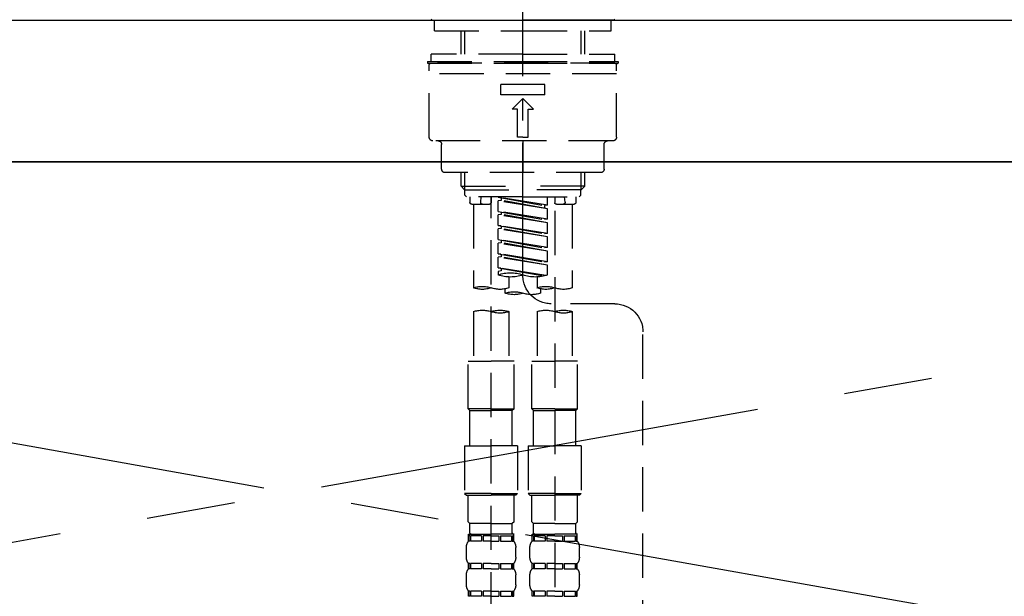
# Model space of a CAD drawing. Extents: x 27948 to 54421, y -25 to 8845.
# Drawn here: x 29486 to 29764, y 2865 to 3028 of the extents above; entities that cross this region are included whole.
import ezdxf

# ---------------------------------------------------------------- set-up
doc = ezdxf.new("R2010")
doc.units = 0
doc.header["$LTSCALE"] = 50
doc.header["$MEASUREMENT"] = 0
for name, pattern in [('CENTER', [2, 1.25, -0.25, 0.25, -0.25]), ('CENTER2', [1.125, 0.75, -0.125, 0.125, -0.125]), ('DASHED', [0.75, 0.5, -0.25]), ('HIDDEN', [0.375, 0.25, -0.125])]:
    doc.linetypes.add(name, pattern=pattern)
for name, color, linetype in [('120-キャビネット（外）', 7, 'CONTINUOUS'), ('123-扉向き', 231, 'CENTER'), ('126-甲板', 2, 'CONTINUOUS'), ('150-機器', 8, 'CONTINUOUS')]:
    doc.layers.add(name, color=color, linetype=linetype)

# ---------------------------------------------------------------- blocks, each defined once
blk = doc.blocks.new('KHB800HL-10_S2')
at = {"layer": '150-機器', "color": 161, "linetype": 'HIDDEN', "ltscale": 4}
blk.add_line((401.5, 0), (-401.5, 0), dxfattribs=at)
blk = doc.blocks.new('F402_S')
at = {"layer": '150-機器', "color": 161, "linetype": 'CENTER2'}
blk.add_line((0, -72.08), (0, 259.91), dxfattribs=at)
at = {"layer": '150-機器', "color": 13, "linetype": 'Continuous'}
for p, q in [((-25.63, 0), (-25.93, 0.3)), ((-25.63, 0), (0, 0)), ((25.63, 0), (0, 0)), ((25.93, 0.3), (25.63, 0))]:
    blk.add_line(p, q, dxfattribs=at)
at = {"layer": '150-機器', "color": 13, "linetype": 'DASHED', "ltscale": 0.5}
for p, q in [((-24.93, -2.99), (-24.93, 0)), ((24.93, -2.99), (24.93, 0)), ((0, -2.99), (-24.93, -2.99)), ((-17.45, -9.63), (-17.45, -2.99)), ((-16.44, -9.63), (-16.44, -2.99)), ((24.93, -2.99), (0, -2.99)), ((16.44, -9.63), (16.44, -2.99)), ((17.45, -9.63), (17.45, -2.99)), ((0, -9.63), (-25.93, -9.63)), ((-25.93, -11.63), (-25.93, -9.63)), ((0, -9.63), (25.93, -9.63)), ((25.93, -11.63), (25.93, -9.63)), ((0, -11.63), (-26.93, -11.63)), ((-26.93, -11.63), (-26.93, -12.12)), ((0, -12.12), (-26.93, -12.12)), ((-26.43, -33.07), (-26.43, -12.62)), ((-25.93, -12.12), (25.93, -12.12)), ((26.93, -11.63), (0, -11.63)), ((26.93, -12.12), (0, -12.12)), ((26.43, -33.07), (26.43, -12.62)), ((26.93, -11.63), (26.93, -12.12)), ((-26.43, -15.12), (26.43, -15.12)), ((-6.23, -21.1), (-6.23, -18.11)), ((-6.23, -18.11), (6.23, -18.11)), ((6.23, -21.1), (6.23, -18.11)), ((-6.23, -21.1), (6.23, -21.1)), ((-2.99, -25.09), (0, -22.1)), ((2.99, -25.09), (0, -22.1)), ((-1.5, -25.09), (-2.99, -25.09)), ((-1.5, -33.07), (-1.5, -25.09)), ((1.5, -25.09), (2.99, -25.09)), ((1.5, -33.07), (1.5, -25.09)), ((0, -33.07), (-1.5, -33.07)), ((0, -33.07), (1.5, -33.07)), ((-25.43, -34.07), (25.43, -34.07)), ((-22.94, -42.05), (-22.94, -35.06)), ((0, -34.07), (0, -43.04)), ((22.94, -42.05), (22.94, -35.06)), ((-21.94, -43.04), (21.94, -43.04)), ((-17.45, -46.88), (-17.45, -43.04)), ((-16.44, -47.87), (-16.44, -43.04)), ((16.44, -47.87), (16.44, -43.04)), ((17.45, -46.88), (17.45, -43.04)), ((-17.45, -46.88), (0, -46.88)), ((-16.46, -47.87), (-17.45, -46.88)), ((17.45, -46.88), (0, -46.88)), ((16.46, -47.87), (17.45, -46.88)), ((-16.44, -47.89), (0, -47.89)), ((-16.41, -49.37), (-16.41, -47.87)), ((-15.91, -49.87), (-16.41, -49.37)), ((0, -49.87), (-15.96, -49.87)), ((-14.96, -49.87), (-14.96, -51.46)), ((-11.92, -51.42), (-11.79, -49.87)), ((-8.98, -49.87), (-8.98, -51.46)), ((-6.98, -52.23), (-6.98, -49.87)), ((-6.98, -52.23), (6.98, -49.98)), ((6.98, -49.98), (-6.13, -52.34)), ((16.44, -47.89), (0, -47.89)), ((0, -49.87), (15.91, -49.87)), ((8.98, -49.87), (8.98, -51.46)), ((8.98, -168.36), (8.98, -49.87)), ((11.92, -51.42), (11.79, -49.87)), ((14.96, -49.87), (14.96, -51.46)), ((15.91, -49.87), (16.41, -49.37)), ((16.41, -49.37), (16.41, -47.87)), ((-9.47, -51.96), (-14.46, -51.96)), ((-13.96, -51.96), (-13.96, -75.59)), ((-6.98, -53.23), (6.13, -50.87)), ((-6.98, -53.23), (6.98, -50.98)), ((-6.98, -52.23), (-6.13, -52.34)), ((-6.13, -52.34), (-6.13, -53.08)), ((6.13, -50.13), (6.13, -50.87)), ((6.13, -50.87), (6.98, -50.98)), ((6.13, -50.87), (6.98, -50.98)), ((6.13, -50.87), (6.98, -50.98)), ((6.98, -53.97), (6.98, -50.98)), ((6.98, -53.97), (6.98, -50.98)), ((14.46, -51.96), (9.47, -51.96)), ((13.96, -51.96), (13.96, -75.59)), ((-8.98, -53.83), (-8.98, -168.99)), ((-6.98, -56.22), (-6.98, -53.23)), ((-6.98, -56.22), (6.98, -53.97)), ((-6.98, -57.22), (6.13, -54.86)), ((-6.98, -57.22), (6.98, -54.96)), ((6.98, -53.97), (-6.13, -56.32)), ((6.13, -54.12), (6.13, -54.86)), ((6.13, -54.12), (6.13, -54.86)), ((6.13, -54.86), (6.98, -54.96)), ((6.13, -54.86), (6.98, -54.96)), ((6.98, -57.96), (6.98, -54.96)), ((6.98, -57.96), (6.98, -54.96)), ((-6.98, -56.22), (-6.13, -56.32)), ((-6.98, -60.21), (-6.98, -57.22)), ((-6.98, -60.21), (6.98, -57.96)), ((6.98, -57.96), (-6.13, -60.31)), ((6.13, -58.09), (6.13, -58.85)), ((6.13, -58.11), (6.13, -58.85)), ((6.13, -58.11), (6.13, -58.85)), ((6.18, -58.09), (6.98, -57.96)), ((-6.98, -61.21), (6.13, -58.85)), ((-6.98, -61.21), (6.98, -58.95)), ((-6.98, -60.21), (-6.13, -60.31)), ((6.13, -58.85), (6.98, -58.95)), ((6.13, -58.85), (6.98, -58.95)), ((6.13, -58.85), (6.98, -58.95)), ((6.98, -61.95), (6.98, -58.95)), ((6.98, -61.95), (6.98, -58.95)), ((-6.98, -64.2), (-6.98, -61.21)), ((-6.98, -64.2), (6.98, -61.95)), ((-6.98, -65.2), (6.13, -62.84)), ((-6.98, -65.2), (6.98, -62.94)), ((6.98, -61.95), (-6.13, -64.3)), ((6.13, -62.1), (6.13, -62.84)), ((6.13, -62.1), (6.13, -62.84)), ((6.13, -62.84), (6.98, -62.94)), ((6.13, -62.84), (6.98, -62.94)), ((6.98, -65.94), (6.98, -62.94)), ((6.98, -65.94), (6.98, -62.94)), ((-6.98, -64.2), (-6.13, -64.3)), ((-6.98, -68.19), (-6.98, -65.2)), ((-6.98, -68.19), (6.98, -65.94)), ((6.98, -65.94), (-6.13, -68.29)), ((6.13, -66.07), (6.13, -66.83)), ((6.13, -66.09), (6.13, -66.83)), ((6.13, -66.09), (6.13, -66.83)), ((6.18, -66.06), (6.98, -65.94)), ((-6.98, -69.18), (6.13, -66.83)), ((-6.98, -69.18), (6.98, -66.93)), ((-6.98, -68.19), (-6.13, -68.29)), ((-6.98, -71.92), (-6.98, -69.18)), ((6.13, -66.83), (6.98, -66.93)), ((6.13, -66.83), (6.98, -66.93)), ((6.98, -69.92), (6.98, -66.93)), ((6.98, -69.92), (6.98, -66.93)), ((-6.45, -72.09), (6.98, -69.92)), ((6.98, -69.92), (-5.89, -72.24)), ((6.13, -70.06), (6.13, -70.82)), ((6.13, -70.08), (6.13, -70.82)), ((6.13, -70.08), (6.13, -70.82)), ((6.13, -70.82), (6.98, -70.92)), ((6.13, -70.82), (6.98, -70.92)), ((6.18, -70.05), (6.98, -69.92)), ((6.98, -70.92), (6.98, -71.92)), ((-3.99, -72.51), (-3.99, -75.59)), ((3.99, -72.51), (3.99, -75.59)), ((-4.99, -75.86), (-4.99, -77.09)), ((4.99, -77.09), (4.99, -75.86)), ((-25.94, -80.08), (-7.97, -80.06)), ((-13.96, -82.3), (-13.96, -96.27)), ((-3.99, -82.3), (-3.99, -96.27)), ((3.99, -82.3), (3.99, -96.27)), ((13.96, -82.3), (13.96, -96.27)), ((-33.91, -326.25), (-33.91, -88.06)), ((-15.46, -109.74), (-15.46, -96.27)), ((-15.46, -96.27), (-8.98, -96.27)), ((-2.49, -96.27), (-8.98, -96.27)), ((-2.49, -109.74), (-2.49, -96.27)), ((2.49, -109.74), (2.49, -96.27)), ((2.49, -96.27), (8.98, -96.27)), ((15.46, -96.27), (8.98, -96.27)), ((15.46, -109.74), (15.46, -96.27)), ((-8.98, -109.74), (-15.46, -109.74)), ((-15.46, -109.74), (-14.96, -110.24)), ((-14.96, -110.24), (-8.98, -110.24)), ((-14.96, -120.21), (-14.96, -110.24)), ((-8.98, -109.74), (-2.49, -109.74)), ((-2.99, -110.24), (-8.98, -110.24)), ((-2.49, -109.74), (-2.99, -110.24)), ((-2.99, -120.21), (-2.99, -110.24)), ((8.98, -109.74), (2.49, -109.74)), ((2.49, -109.74), (2.99, -110.24)), ((2.99, -110.24), (8.98, -110.24)), ((2.99, -120.21), (2.99, -110.24)), ((8.98, -109.74), (15.46, -109.74)), ((14.96, -110.24), (8.98, -110.24)), ((15.46, -109.74), (14.96, -110.24)), ((14.96, -120.21), (14.96, -110.24)), ((-16.46, -120.21), (-8.98, -120.21)), ((-16.46, -120.21), (-16.46, -133.67)), ((-1.5, -120.21), (-8.98, -120.21)), ((-1.5, -120.21), (-1.5, -133.67)), ((1.5, -120.21), (8.98, -120.21)), ((1.5, -120.21), (1.5, -133.67)), ((16.46, -120.21), (8.98, -120.21)), ((16.46, -120.21), (16.46, -133.67)), ((-8.98, -133.67), (-16.46, -133.67)), ((-16.46, -133.67), (-15.96, -134.17)), ((-15.96, -134.17), (-8.98, -134.17)), ((-15.46, -141.65), (-15.46, -134.17)), ((-8.98, -133.67), (-1.5, -133.67)), ((-1.99, -134.17), (-8.98, -134.17)), ((-2.49, -141.65), (-2.49, -134.17)), ((-1.5, -133.67), (-1.99, -134.17)), ((8.98, -133.67), (1.5, -133.67)), ((1.5, -133.67), (1.99, -134.17)), ((1.99, -134.17), (8.98, -134.17)), ((2.49, -141.65), (2.49, -134.17)), ((8.98, -133.67), (16.46, -133.67)), ((15.96, -134.17), (8.98, -134.17)), ((15.46, -141.65), (15.46, -134.17)), ((16.46, -133.67), (15.96, -134.17)), ((-15.46, -141.65), (-14.96, -142.15)), ((-2.49, -141.65), (-2.99, -142.15)), ((2.49, -141.65), (2.99, -142.15)), ((15.46, -141.65), (14.96, -142.15)), ((-14.96, -144.74), (-14.96, -142.15)), ((-8.98, -142.15), (-14.96, -142.15)), ((-8.98, -142.15), (-2.99, -142.15)), ((-2.99, -144.74), (-2.99, -142.15)), ((2.99, -144.74), (2.99, -142.15)), ((8.98, -142.15), (2.99, -142.15)), ((8.98, -142.15), (14.96, -142.15)), ((14.96, -144.74), (14.96, -142.15)), ((-15.46, -145.14), (-8.98, -145.14)), ((-15.36, -147.14), (-15.36, -145.14)), ((-15.36, -145.14), (-8.98, -145.14)), ((-14.96, -145.64), (-15.36, -145.64)), ((-14.96, -147.14), (-15.36, -147.14)), ((-14.96, -145.64), (-14.96, -147.14)), ((-14.86, -145.14), (-8.98, -145.14)), ((-14.86, -145.14), (-8.98, -145.14)), ((-11.65, -145.64), (-14.77, -145.64)), ((-14.77, -145.64), (-14.77, -147.14)), ((-11.65, -147.14), (-14.77, -147.14)), ((-11.65, -145.64), (-11.65, -147.14)), ((-8.98, -145.64), (-11.19, -145.64)), ((-11.19, -145.64), (-11.19, -147.14)), ((-8.98, -147.14), (-11.19, -147.14)), ((-2.59, -145.14), (-8.98, -145.14)), ((-8.98, -145.64), (-6.77, -145.64)), ((-8.98, -147.14), (-6.77, -147.14)), ((-6.77, -145.64), (-6.77, -147.14)), ((-6.3, -145.64), (-3.18, -145.64)), ((-6.3, -145.64), (-6.3, -147.14)), ((-6.3, -147.14), (-3.18, -147.14)), ((-3.18, -145.64), (-3.18, -147.14)), ((-2.99, -145.64), (-2.59, -145.64)), ((-2.99, -145.64), (-2.99, -147.14)), ((-2.99, -147.14), (-2.59, -147.14)), ((-2.59, -147.14), (-2.59, -145.14)), ((2.49, -145.14), (8.98, -145.14)), ((2.59, -147.14), (2.59, -145.14)), ((2.59, -145.14), (8.98, -145.14)), ((2.99, -145.64), (2.59, -145.64)), ((2.99, -147.14), (2.59, -147.14)), ((2.99, -145.64), (2.99, -147.14)), ((3.09, -145.14), (8.98, -145.14)), ((3.09, -145.14), (8.98, -145.14)), ((6.3, -145.64), (3.18, -145.64)), ((3.18, -145.64), (3.18, -147.14)), ((6.3, -147.14), (3.18, -147.14)), ((6.3, -145.64), (6.3, -147.14)), ((8.98, -145.64), (6.77, -145.64)), ((6.77, -145.64), (6.77, -147.14)), ((8.98, -147.14), (6.77, -147.14)), ((15.36, -145.14), (8.98, -145.14)), ((8.98, -145.64), (11.19, -145.64)), ((8.98, -147.14), (11.19, -147.14)), ((11.19, -145.64), (11.19, -147.14)), ((11.65, -145.64), (14.77, -145.64)), ((11.65, -145.64), (11.65, -147.14)), ((11.65, -147.14), (14.77, -147.14)), ((14.77, -145.64), (14.77, -147.14)), ((14.96, -145.64), (15.36, -145.64)), ((14.96, -145.64), (14.96, -147.14)), ((14.96, -147.14), (15.36, -147.14)), ((15.36, -147.14), (15.36, -145.14)), ((-15.96, -151.68), (-15.96, -148.88)), ((-1.99, -151.68), (-1.99, -148.88)), ((1.99, -151.68), (1.99, -148.88)), ((15.96, -151.68), (15.96, -148.88)), ((-15.36, -154.92), (-15.36, -153.42)), ((-14.96, -153.42), (-15.36, -153.42)), ((-14.96, -154.92), (-15.36, -154.92)), ((-14.96, -153.42), (-14.96, -154.92)), ((-14.77, -153.42), (-14.77, -154.92)), ((-11.65, -153.42), (-14.77, -153.42)), ((-11.65, -154.92), (-14.77, -154.92)), ((-11.65, -153.42), (-11.65, -154.92)), ((-11.19, -153.42), (-11.19, -154.92)), ((-8.98, -153.42), (-11.19, -153.42)), ((-8.98, -154.92), (-11.19, -154.92)), ((-8.98, -153.42), (-6.77, -153.42)), ((-8.98, -154.92), (-6.77, -154.92)), ((-6.77, -153.42), (-6.77, -154.92)), ((-6.3, -153.42), (-6.3, -154.92)), ((-6.3, -153.42), (-3.18, -153.42)), ((-6.3, -154.92), (-3.18, -154.92)), ((-3.18, -153.42), (-3.18, -154.92)), ((-2.99, -153.42), (-2.99, -154.92)), ((-2.99, -153.42), (-2.59, -153.42)), ((-2.99, -154.92), (-2.59, -154.92)), ((-2.59, -154.92), (-2.59, -153.42)), ((2.59, -154.92), (2.59, -153.42)), ((2.99, -153.42), (2.59, -153.42)), ((2.99, -154.92), (2.59, -154.92)), ((2.99, -153.42), (2.99, -154.92)), ((3.18, -153.42), (3.18, -154.92)), ((6.3, -153.42), (3.18, -153.42)), ((6.3, -154.92), (3.18, -154.92)), ((6.3, -153.42), (6.3, -154.92)), ((6.77, -153.42), (6.77, -154.92)), ((8.98, -153.42), (6.77, -153.42)), ((8.98, -154.92), (6.77, -154.92)), ((8.98, -153.42), (11.19, -153.42)), ((8.98, -154.92), (11.19, -154.92)), ((11.19, -153.42), (11.19, -154.92)), ((11.65, -153.42), (11.65, -154.92)), ((11.65, -153.42), (14.77, -153.42)), ((11.65, -154.92), (14.77, -154.92)), ((14.77, -153.42), (14.77, -154.92)), ((14.96, -153.42), (14.96, -154.92)), ((14.96, -153.42), (15.36, -153.42)), ((14.96, -154.92), (15.36, -154.92)), ((15.36, -154.92), (15.36, -153.42)), ((-15.96, -159.46), (-15.96, -156.66)), ((-1.99, -159.46), (-1.99, -156.66)), ((1.99, -159.46), (1.99, -156.66)), ((15.96, -159.46), (15.96, -156.66)), ((-15.36, -162.7), (-15.36, -161.2)), ((-14.96, -161.2), (-15.36, -161.2)), ((-14.96, -161.2), (-14.96, -162.7)), ((-14.77, -161.2), (-14.77, -162.7)), ((-11.65, -161.2), (-14.77, -161.2)), ((-11.65, -161.2), (-11.65, -162.7)), ((-11.19, -161.2), (-11.19, -162.7)), ((-8.98, -161.2), (-11.19, -161.2)), ((-8.98, -161.2), (-6.77, -161.2)), ((-6.77, -161.2), (-6.77, -162.7)), ((-6.3, -161.2), (-6.3, -162.7)), ((-6.3, -161.2), (-3.18, -161.2)), ((-3.18, -161.2), (-3.18, -162.7)), ((-2.99, -161.2), (-2.99, -162.7)), ((-2.99, -161.2), (-2.59, -161.2)), ((-2.59, -162.7), (-2.59, -161.2)), ((2.59, -162.7), (2.59, -161.2)), ((2.99, -161.2), (2.59, -161.2)), ((2.99, -161.2), (2.99, -162.7)), ((3.18, -161.2), (3.18, -162.7)), ((6.3, -161.2), (3.18, -161.2)), ((6.3, -161.2), (6.3, -162.7)), ((6.77, -161.2), (6.77, -162.7)), ((8.98, -161.2), (6.77, -161.2)), ((8.98, -161.2), (11.19, -161.2)), ((11.19, -161.2), (11.19, -162.7)), ((11.65, -161.2), (11.65, -162.7)), ((11.65, -161.2), (14.77, -161.2)), ((14.77, -161.2), (14.77, -162.7)), ((14.96, -161.2), (14.96, -162.7)), ((14.96, -161.2), (15.36, -161.2)), ((15.36, -162.7), (15.36, -161.2)), ((-14.96, -162.7), (-15.36, -162.7)), ((-11.65, -162.7), (-14.77, -162.7)), ((-8.98, -162.7), (-11.19, -162.7)), ((-8.98, -162.7), (-6.77, -162.7)), ((-6.3, -162.7), (-3.18, -162.7)), ((-2.99, -162.7), (-2.59, -162.7)), ((2.99, -162.7), (2.59, -162.7)), ((6.3, -162.7), (3.18, -162.7)), ((8.98, -162.7), (6.77, -162.7)), ((8.98, -162.7), (11.19, -162.7)), ((11.65, -162.7), (14.77, -162.7)), ((14.96, -162.7), (15.36, -162.7))]:
    blk.add_line(p, q, dxfattribs=at)
for centre, radius, start, end in [((-25.93, -12.62), 0.499, 90, 180), ((25.93, -12.62), 0.499, 0, 90), ((-25.43, -33.07), 0.997, 180, 270), ((25.43, -33.07), 0.997, 270, 0), ((-23.94, -35.06), 0.997, 0, 90), ((23.94, -35.06), 0.997, 90, 180), ((-21.94, -42.05), 0.997, 180, 270), ((21.94, -42.05), 0.997, 270, 0), ((-14.46, -51.46), 0.499, 180, 270), ((-11.42, -51.46), 0.499, 175.0337, 270), ((-9.47, -51.46), 0.499, 270, 0), ((9.47, -51.46), 0.499, 180, 270), ((11.42, -51.46), 0.499, 270, 4.9663), ((14.46, -51.46), 0.499, 270, 0), ((-7.98, -72.08), 7.98, 270.0651, 0), ((-3.49, -62.05), 10.47, 250.5288, 289.4712), ((3.49, -81.79), 10.47, 70.5288, 109.4712), ((3.49, -62.05), 10.47, 250.5288, 289.4712), ((-11.47, -68.53), 7.48, 250.5288, 289.4712), ((-6.48, -82.64), 7.48, 70.5288, 109.4712), ((-6.48, -68.53), 7.48, 250.5288, 289.4712), ((-2.49, -70.03), 7.48, 250.5288, 289.4712), ((2.49, -84.14), 7.48, 70.5288, 109.4712), ((2.49, -70.03), 7.48, 250.5288, 289.4712), ((6.48, -68.53), 7.48, 250.5288, 289.4712), ((11.47, -82.64), 7.48, 70.5288, 109.4712), ((11.47, -68.53), 7.48, 250.5288, 289.4712), ((-25.93, -88.06), 7.98, 90.0651, 180), ((-11.47, -89.35), 7.48, 70.5288, 109.4712), ((-11.47, -75.25), 7.48, 250.5288, 289.4712), ((-6.48, -89.35), 7.48, 70.5288, 109.4712), ((6.48, -89.35), 7.48, 70.5288, 109.4712), ((6.48, -75.25), 7.48, 250.5288, 289.4712), ((11.47, -89.35), 7.48, 70.5288, 109.4712), ((-13.11, -148.88), 2.84, 142.1507, 180), ((-14.56, -144.74), 0.399, 180, 270), ((-3.39, -144.74), 0.399, 270, 0), ((-4.84, -148.88), 2.84, 0, 37.8493), ((4.84, -148.88), 2.84, 142.1507, 180), ((3.39, -144.74), 0.399, 180, 270), ((14.56, -144.74), 0.399, 270, 0), ((13.11, -148.88), 2.84, 0, 37.8493), ((-13.11, -151.68), 2.84, 180, 217.8493), ((-4.84, -151.68), 2.84, 322.1507, 0), ((4.84, -151.68), 2.84, 180, 217.8493), ((13.11, -151.68), 2.84, 322.1507, 0), ((-13.11, -156.66), 2.84, 142.1507, 180), ((-4.84, -156.66), 2.84, 0, 37.8493), ((4.84, -156.66), 2.84, 142.1507, 180), ((13.11, -156.66), 2.84, 0, 37.8493), ((-13.11, -159.46), 2.84, 180, 217.8493), ((-4.84, -159.46), 2.84, 322.1507, 0), ((4.84, -159.46), 2.84, 180, 217.8493), ((13.11, -159.46), 2.84, 322.1507, 0)]:
    blk.add_arc(centre, radius, start, end, dxfattribs=at)

msp = doc.modelspace()

# ---------------------------------------------------------------- linework, layer by layer
at = {"layer": '120-キャビネット（外）', "color": 6}
msp.add_lwpolyline([(29038.35, 2987.49), (30088.35, 2987.49), (30088.35, 2267.49), (29038.35, 2267.49)], close=True, dxfattribs=at)
at = {"layer": '123-扉向き', "ltscale": 2}
for p, q in [((30088.35, 2987.79), (29038.35, 2800.49)), ((29038.35, 2987.49), (30088.35, 2800.49))]:
    msp.add_line(p, q, dxfattribs=at)
at = {"layer": '126-甲板'}
msp.add_lwpolyline([(29016.35, 3027.49), (31601.35, 3027.49), (31601.35, 2987.49), (29016.35, 2987.49)], close=True, dxfattribs=at)

# ---------------------------------------------------------------- block references
at = {"layer": '150-機器', "xscale": -1}
for name in ['F402_S', 'KHB800HL-10_S2']:
    msp.add_blockref(name, (29628.35, 3027.49), dxfattribs=at)

doc.saveas('drawing.dxf')
